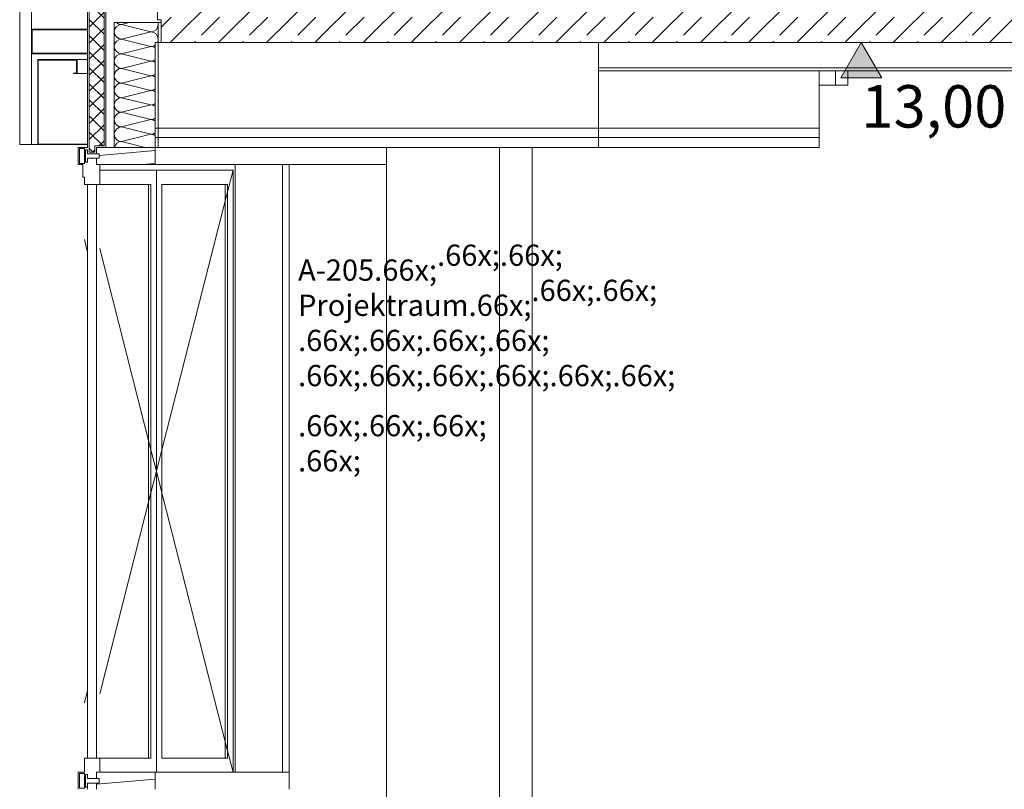
# Model space of a CAD drawing. Extents: x 0 to 97.5, y 0 to 44.5.
# Drawn here: x 51 to 54.5, y 21.4 to 24.1 of the extents above; entities that cross this region are included whole.
import ezdxf
from ezdxf.xclip import XClip

# ---------------------------------------------------------------- set-up
doc = ezdxf.new("R2010")
doc.units = 0
doc.header["$MEASUREMENT"] = 0
doc.header["$XCLIPFRAME"] = 0
for name, color, linetype in [('10 Fassade', 7, 'Continuous'), ('80 Raumetiketten', 7, 'Continuous'), ('95 L5 Ausführungsplanung Bemaßung.roh', 7, 'Continuous'), ('Neubau_10 Fassade', 7, 'Continuous'), ('Neubau_10 Stütze', 7, 'Continuous'), ('Neubau_10 Wand innen', 7, 'Continuous'), ('Neubau_20 Decke', 7, 'Continuous'), ('Neubau_20 Decke abgehängt', 7, 'Continuous'), ('Neubau_20 DRS Fassade', 7, 'Continuous'), ('Neubau_95 L5 Ausführungsplanung Bemaßung.roh', 7, 'Continuous')]:
    doc.layers.add(name, color=color, linetype=linetype)
doc.styles.add('ERSTELLTER_STIL_6', font='ARIALN.TTF')
pattern_1 = [(5, (-24.077824, 11.028187), (-0.003922008, 0.04482876), [])]

# ---------------------------------------------------------------- blocks, each defined once
blk = doc.blocks.new('*X51')
at = {"layer": 'Neubau_20 DRS Fassade', "color": 7, "linetype": 'Continuous', "lineweight": 13, "ltscale": 20}
for p, q in [((51.4, 24.0982), (51.3724, 24.0913)), ((51.4754, 24.0655), (51.3724, 24.0913)), ((51.4754, 24.0655), (51.3724, 24.0397)), ((51.4754, 24.014), (51.3724, 24.0397)), ((51.4754, 24.014), (51.3724, 23.9882)), ((51.4754, 23.9624), (51.3724, 23.9882)), ((51.4754, 23.9624), (51.3724, 23.9367)), ((51.4754, 23.9109), (51.3724, 23.9367)), ((51.4754, 23.9109), (51.3724, 23.8852)), ((51.4754, 23.8594), (51.3724, 23.8852)), ((51.4754, 23.8594), (51.3724, 23.8336)), ((51.4754, 23.8079), (51.3724, 23.8336)), ((51.4754, 23.8079), (51.3724, 23.7821)), ((51.4754, 23.7563), (51.3724, 23.7821)), ((51.4754, 23.7563), (51.3724, 23.7306)), ((51.4754, 23.7048), (51.3724, 23.7306)), ((51.4754, 23.7048), (51.3724, 23.679)), ((51.4557, 23.6582), (51.3724, 23.679))]:
    blk.add_line(p, q, dxfattribs=at)
for centre, start, end in [((51.3724, 24.117), 227.0077, 270), ((51.4754, 24.0913), 0, 15.5783), ((51.3724, 24.0655), 90, 180), ((51.3724, 24.0655), 180, 270), ((51.4754, 24.0913), 270, 0), ((51.4754, 24.0397), 0, 90), ((51.3724, 24.014), 90, 180), ((51.4754, 24.0397), 333.3678, 0), ((51.3724, 24.014), 180, 270), ((51.4754, 24.0397), 270, 305.4002), ((51.4754, 23.9882), 54.5997, 90), ((51.3724, 23.9624), 90, 180), ((51.3724, 23.9624), 180, 270), ((51.4754, 23.9882), 270, 305.4003), ((51.4754, 23.9367), 54.5997, 90), ((51.3724, 23.9109), 90, 180), ((51.3724, 23.9109), 180, 270), ((51.4754, 23.9367), 270, 305.4003), ((51.4754, 23.8852), 54.5997, 90), ((51.3724, 23.8594), 90, 180), ((51.3724, 23.8594), 180, 270), ((51.4754, 23.8852), 270, 305.4003), ((51.4754, 23.8336), 54.5997, 90), ((51.3724, 23.8079), 90, 180), ((51.3724, 23.8079), 180, 270), ((51.4754, 23.8336), 270, 305.4003), ((51.4754, 23.7821), 54.5997, 90), ((51.3724, 23.7563), 90, 180), ((51.3724, 23.7563), 180, 270), ((51.4754, 23.7821), 270, 305.4003), ((51.4754, 23.7306), 54.5997, 90), ((51.3724, 23.7048), 90, 180), ((51.3724, 23.7048), 180, 270), ((51.4754, 23.7306), 270, 305.4003), ((51.4754, 23.679), 54.5997, 90), ((51.3724, 23.6533), 90, 168.9639)]:
    blk.add_arc(centre, 0.0258, start, end, dxfattribs=at)
blk = doc.blocks.new('Zeichnung_4_1', base_point=(-24.0778, 11.0282))
at = {"layer": 'Neubau_10 Fassade', "linetype": 'Continuous', "lineweight": 0, "true_color": 0x000000}
h = blk.add_hatch(dxfattribs=at)
h.set_pattern_fill('Dämmung__hart_1_0001', color=18, style=0, pattern_type=2)
h.set_pattern_definition([(45, (-24.077824, 11.028187), (-0.028284271, 0.028284271), []), (135, (-24.077824, 11.028187), (0.028284271, 0.028284271), [])])
h.paths.add_polyline_path([(51.3104, 24.4722), (51.2779, 24.4722), (51.2779, 24.4942), (51.2584, 24.4942), (51.2584, 23.6422), (51.2779, 23.6422), (51.2779, 23.6642), (51.3104, 23.6642)])
h = blk.add_hatch(dxfattribs=at)
h.set_pattern_fill('Holz__Vollholz__Längshol_AA', color=18, style=0, pattern_type=2)
h.set_pattern_definition(pattern_1)
h.paths.add_polyline_path([(51.4903, 23.6582), (51.2844, 23.6582), (51.2844, 23.6362), (51.2931, 23.6362), (51.2931, 23.6202), (51.2844, 23.6202), (51.2844, 23.5982), (51.4903, 23.5982)])
h = blk.add_hatch(dxfattribs=at)
h.set_pattern_fill('Holz__Vollholz__Längshol_AA', color=18, style=0, pattern_type=2)
h.set_pattern_definition(pattern_1)
h.paths.add_polyline_path([(51.4903, 21.4582), (51.2844, 21.4582), (51.2844, 21.4362), (51.2931, 21.4362), (51.2931, 21.4202), (51.2844, 21.4202), (51.2844, 21.3982), (51.4903, 21.3982)])
at = {"layer": 'Neubau_20 Decke', "linetype": 'Continuous', "lineweight": 0, "true_color": 0x000000}
h = blk.add_hatch(dxfattribs=at)
h.set_pattern_fill('Beton__Stahlbeton_0001', color=18, style=0, pattern_type=2)
h.set_pattern_definition([(45, (-24.07782, 11.02819), (-0.08485281, 0.08485281), []), (45, (-24.12025, 11.07061), (-0.08485281, 0.08485281), [0.09, -0.03])])
h.paths.add_polyline_path([(51.512, 24.0282), (61.7704, 24.0282), (61.7704, 24.3282), (51.512, 24.3282)])
at = {"layer": 'Neubau_20 DRS Fassade', "linetype": 'Continuous', "lineweight": 0, "true_color": 0x000000}
h = blk.add_hatch(dxfattribs=at)
h.set_pattern_fill('Metall__Stahl_0001', color=18, style=0, pattern_type=2)
h.set_pattern_definition([(135, (-24.077824, 11.02819), (0.05303301, 0.05303301), []), (135, (-24.0955, 11.01051), (0.05303301, 0.05303301), [])])
h.paths.add_polyline_path([(51.0551, 23.9885), (51.0944, 23.9885), (51.0944, 23.9905), (51.0573, 23.9905), (51.0573, 24.0724), (51.0944, 24.0724), (51.0944, 24.0744), (51.0551, 24.0744)])
at = {"layer": 'Neubau_95 L5 Ausführungsplanung Bemaßung.roh', "linetype": 'Continuous', "lineweight": 0, "true_color": 0x000000}
blk.add_hatch(color=18, dxfattribs=at).paths.add_polyline_path([(53.9771, 24.0282), (53.9045, 23.903), (54.0497, 23.903)])
at = {"layer": 'Neubau_10 Fassade', "color": 7, "linetype": 'Continuous', "lineweight": 18, "ltscale": 20}
for p, q in [((51.2584, 24.4942), (51.2584, 23.6422)), ((51.2519, 24.4782), (51.2519, 23.6582)), ((51.3104, 24.4722), (51.3104, 23.6642)), ((51.3169, 24.4782), (51.3169, 23.6582)), ((51.2194, 23.6582), (51.2194, 23.5982)), ((51.2519, 23.6582), (51.2194, 23.6582)), ((51.2237, 23.6542), (51.2237, 23.6022)), ((51.2411, 23.6542), (51.2237, 23.6542)), ((51.2411, 23.6542), (51.2411, 23.6022)), ((51.2454, 23.6502), (51.2454, 23.6062)), ((51.2519, 23.6502), (51.2454, 23.6502)), ((51.2519, 23.6502), (51.2519, 23.6362)), ((51.2779, 23.6642), (51.2779, 23.6422)), ((51.3104, 23.6642), (51.2779, 23.6642)), ((51.2844, 23.6582), (51.2844, 23.6362)), ((51.3169, 23.6582), (51.2844, 23.6582)), ((51.3466, 23.6582), (51.3169, 23.6582)), ((51.4903, 23.6582), (51.3466, 23.6582)), ((51.4903, 23.6582), (51.4903, 23.5982)), ((51.2519, 23.6202), (51.2519, 23.6062)), ((51.2844, 23.6202), (51.2519, 23.6202)), ((51.2779, 23.6422), (51.2584, 23.6422)), ((51.2931, 23.6362), (51.2844, 23.6362)), ((51.2844, 23.6202), (51.2844, 23.5982)), ((51.2931, 23.6202), (51.2844, 23.6202)), ((51.2931, 23.6362), (51.2931, 23.6202)), ((51.2356, 23.5982), (51.2194, 23.5982)), ((51.2411, 23.6022), (51.2237, 23.6022)), ((51.2356, 23.5982), (51.2356, 23.5532)), ((51.2519, 23.6062), (51.2454, 23.6062)), ((51.2952, 23.5982), (51.2844, 23.5982)), ((51.4903, 23.5982), (51.2952, 23.5982)), ((51.2952, 23.5782), (51.495, 23.5782)), ((51.5908, 23.5982), (51.4903, 23.5982)), ((51.495, 23.5782), (51.495, 21.4582)), ((51.765, 23.5782), (51.495, 23.5782)), ((51.9388, 23.5982), (51.5908, 23.5982)), ((51.765, 23.5782), (51.765, 21.4582)), ((51.7727, 23.5982), (51.7727, 21.4582)), ((51.9503, 23.5982), (51.9388, 23.5982)), ((51.9388, 21.4582), (51.9388, 23.5982)), ((51.9619, 23.5982), (51.9503, 23.5982)), ((51.9619, 21.4582), (51.9619, 23.5982)), ((52.1693, 23.5982), (51.9619, 23.5982)), ((52.3046, 23.5982), (52.1693, 23.5982)), ((51.2411, 23.5532), (51.2356, 23.5532)), ((51.2411, 23.5532), (51.2411, 23.5282)), ((51.2519, 23.5282), (51.2411, 23.5282)), ((51.2519, 23.5282), (51.2519, 21.5082)), ((51.2844, 23.5282), (51.2519, 23.5282)), ((51.2844, 23.5282), (51.2844, 21.5082)), ((51.2952, 23.5282), (51.2844, 23.5282)), ((51.4757, 23.5282), (51.2952, 23.5282)), ((51.4665, 23.5282), (51.4665, 21.5082)), ((51.4757, 21.5082), (51.4757, 23.5282)), ((51.7457, 23.5282), (51.5143, 23.5282)), ((51.5143, 23.5282), (51.5143, 21.5082)), ((51.7365, 23.5282), (51.7365, 21.5082)), ((51.7457, 21.5082), (51.7457, 23.5282)), ((51.2411, 21.5082), (51.2411, 21.4582)), ((51.2519, 21.5082), (51.2411, 21.5082)), ((51.2844, 21.5082), (51.2519, 21.5082)), ((51.2952, 21.5082), (51.2844, 21.5082)), ((51.2952, 21.5082), (51.4757, 21.5082)), ((51.2952, 21.5082), (51.2952, 21.4582)), ((51.5143, 21.5082), (51.7457, 21.5082)), ((51.2194, 21.4582), (51.2194, 21.3982)), ((51.2411, 21.4582), (51.2194, 21.4582)), ((51.2237, 21.4542), (51.2237, 21.4022)), ((51.2411, 21.4542), (51.2237, 21.4542)), ((51.2411, 21.4542), (51.2411, 21.4022)), ((51.2454, 21.4502), (51.2454, 21.4062)), ((51.2519, 21.4502), (51.2454, 21.4502)), ((51.2519, 21.4502), (51.2519, 21.4362)), ((51.2844, 21.4362), (51.2519, 21.4362)), ((51.2844, 21.4582), (51.2844, 21.4362)), ((51.2952, 21.4582), (51.2844, 21.4582)), ((51.2931, 21.4362), (51.2844, 21.4362)), ((51.2931, 21.4362), (51.2931, 21.4202)), ((51.4903, 21.4582), (51.2952, 21.4582)), ((51.5908, 21.4582), (51.4903, 21.4582)), ((51.4903, 21.4582), (51.4903, 21.3982)), ((51.9388, 21.4582), (51.5908, 21.4582)), ((51.9619, 21.4582), (51.9388, 21.4582)), ((51.9619, 21.3982), (51.9619, 21.4582)), ((51.2411, 21.4022), (51.2237, 21.4022)), ((51.2519, 21.4062), (51.2454, 21.4062)), ((51.2519, 21.4202), (51.2519, 21.4062)), ((51.2844, 21.4202), (51.2519, 21.4202)), ((51.2931, 21.4202), (51.2844, 21.4202)), ((51.2844, 21.4202), (51.2844, 21.3982))]:
    blk.add_line(p, q, dxfattribs=at)
at = {"layer": 'Neubau_10 Fassade', "color": 7, "linetype": 'Continuous', "lineweight": 13, "ltscale": 20}
for p, q in [((53.93, 23.9282), (53.93, 23.8782)), ((53.93, 23.8782), (53.8285, 23.8782)), ((51.765, 23.5782), (51.7457, 23.5025)), ((51.7457, 23.5025), (51.5143, 22.5939)), ((51.2411, 23.3342), (51.2512, 23.2945)), ((51.2952, 23.3025), (51.4757, 22.5939)), ((51.4757, 22.5939), (51.495, 22.5182)), ((51.5143, 22.5939), (51.495, 22.5182)), ((51.4757, 22.4425), (51.495, 22.5182)), ((51.5143, 22.4425), (51.495, 22.5182)), ((51.2952, 21.7338), (51.4757, 22.4425)), ((51.7457, 21.5339), (51.5143, 22.4425)), ((51.2411, 21.7022), (51.2512, 21.7419)), ((51.765, 21.4582), (51.7457, 21.5339))]:
    blk.add_line(p, q, dxfattribs=at)
at = {"layer": 'Neubau_10 Fassade', "color": 7, "linetype": 'Continuous', "lineweight": 18, "ltscale": 20, "flags": 128}
for points in [[(51.2844, 23.6362), (51.2584, 23.6362), (51.2519, 23.6362)], [(51.2952, 23.5982), (51.2952, 23.5782), (51.2952, 23.5282)], [(51.2519, 21.4062), (51.2519, 21.4022), (51.2519, 21.3982)]]:
    blk.add_lwpolyline(points, dxfattribs=at)
at = {"layer": 'Neubau_10 Stütze', "color": 7, "linetype": 'Continuous', "lineweight": 18, "ltscale": 20}
for p, q in [((52.3046, 20.3282), (52.3046, 23.6582)), ((52.7028, 20.3282), (52.7028, 23.6582))]:
    blk.add_line(p, q, dxfattribs=at)
at = {"layer": 'Neubau_10 Wand innen', "color": 7, "linetype": 'Continuous', "lineweight": 18, "ltscale": 20}
blk.add_line((52.8182, 23.6582), (52.8182, 20.3282), dxfattribs=at)
at = {"layer": 'Neubau_20 Decke', "color": 7, "linetype": 'Continuous', "lineweight": 13, "ltscale": 20}
for p, q in [((51.512, 24.1082), (51.512, 24.0282)), ((53.0511, 24.0282), (51.512, 24.0282)), ((56.682, 24.0282), (53.0511, 24.0282))]:
    blk.add_line(p, q, dxfattribs=at)
at = {"layer": 'Neubau_20 Decke abgehängt', "color": 7, "linetype": 'Continuous', "lineweight": 13, "ltscale": 20}
for p, q in [((51.512, 24.0282), (51.4903, 24.0282)), ((53.0511, 24.0282), (53.0511, 23.9382)), ((56.682, 23.9382), (53.0511, 23.9382)), ((56.6278, 23.9282), (53.0511, 23.9282)), ((53.8285, 23.8782), (53.8285, 23.9282)), ((53.8864, 23.8782), (53.8864, 23.9282)), ((53.8285, 23.7262), (53.8285, 23.8782)), ((53.0511, 23.7262), (51.4903, 23.7262)), ((53.0511, 23.7262), (53.8285, 23.7262)), ((53.8285, 23.6932), (53.8285, 23.7262)), ((53.8285, 23.6932), (53.0511, 23.6932)), ((53.8285, 23.6582), (53.8285, 23.6932)), ((53.0511, 23.6582), (53.8285, 23.6582))]:
    blk.add_line(p, q, dxfattribs=at)
at = {"layer": 'Neubau_20 Decke abgehängt', "color": 7, "linetype": 'Continuous', "lineweight": 18, "ltscale": 20}
for p, q in [((51.4903, 23.6932), (51.4903, 23.6582)), ((53.0511, 23.6932), (51.4903, 23.6932)), ((53.0511, 23.6932), (53.0511, 23.6582)), ((51.5012, 23.6582), (51.4903, 23.6582)), ((53.0511, 23.6582), (51.5012, 23.6582))]:
    blk.add_line(p, q, dxfattribs=at)
at = {"layer": 'Neubau_20 Decke abgehängt', "color": 7, "linetype": 'Continuous', "lineweight": 13, "ltscale": 20, "flags": 128}
for points in [[(51.4903, 24.0282), (51.4903, 23.7262), (51.4903, 23.6932)], [(53.0511, 23.9382), (53.0511, 23.7262), (53.0511, 23.6932)]]:
    blk.add_lwpolyline(points, dxfattribs=at)
at = {"layer": 'Neubau_20 DRS Fassade', "color": 7, "linetype": 'Continuous', "lineweight": 18, "ltscale": 20}
for p, q in [((51.0134, 24.4175), (51.0134, 23.6682)), ((51.0551, 24.3253), (51.0551, 24.0744)), ((51.4985, 24.2582), (51.4985, 24.1082)), ((51.3466, 24.0982), (51.3466, 23.6582)), ((51.5012, 24.0982), (51.3466, 24.0982)), ((51.512, 24.1082), (51.4985, 24.1082)), ((51.5012, 24.0982), (51.512, 24.0982)), ((51.5012, 24.0982), (51.5012, 23.6582)), ((51.0551, 24.0744), (51.0551, 23.9885)), ((51.0944, 24.0744), (51.0551, 24.0744)), ((51.0573, 24.0724), (51.0573, 23.9905)), ((51.0944, 24.0724), (51.0573, 24.0724)), ((51.0944, 24.0744), (51.2519, 24.0744)), ((51.0944, 24.0744), (51.0944, 24.0724)), ((51.0944, 24.0724), (51.2519, 24.0724)), ((51.0551, 23.9885), (51.0551, 23.6682)), ((51.0944, 23.9885), (51.0551, 23.9885)), ((51.0944, 23.9905), (51.0573, 23.9905)), ((51.0768, 23.9682), (51.0768, 23.6682)), ((51.2156, 23.9682), (51.0768, 23.9682)), ((51.079, 23.9662), (51.079, 23.6702)), ((51.2134, 23.9662), (51.079, 23.9662)), ((51.0944, 23.9905), (51.2519, 23.9905)), ((51.0944, 23.9905), (51.0944, 23.9885)), ((51.0944, 23.9885), (51.2519, 23.9885)), ((51.2134, 23.9662), (51.2134, 23.9202)), ((51.2156, 23.9682), (51.2519, 23.9682)), ((51.2156, 23.9682), (51.2156, 23.9182)), ((51.2026, 23.9202), (51.2026, 23.9182)), ((51.2134, 23.9202), (51.2026, 23.9202)), ((51.2156, 23.9182), (51.2026, 23.9182)), ((51.2156, 23.9182), (51.2519, 23.9182)), ((51.0551, 23.6682), (51.0134, 23.6682)), ((51.0551, 23.6682), (51.0768, 23.6682)), ((51.0877, 23.6682), (51.0768, 23.6682)), ((51.0877, 23.6702), (51.079, 23.6702)), ((51.0877, 23.6702), (51.2519, 23.6702)), ((51.0877, 23.6702), (51.0877, 23.6682)), ((51.0877, 23.6682), (51.2519, 23.6682))]:
    blk.add_line(p, q, dxfattribs=at)
at = {"layer": 'Neubau_95 L5 Ausführungsplanung Bemaßung.roh', "color": 7, "linetype": 'Continuous', "lineweight": 13, "ltscale": 20}
for p, q in [((53.9771, 24.0282), (53.8832, 24.0282)), ((53.9771, 24.0282), (53.9045, 23.903)), ((53.9771, 24.0282), (54.071, 24.0282)), ((54.0497, 23.903), (53.9771, 24.0282)), ((53.9045, 23.903), (54.0497, 23.903))]:
    blk.add_line(p, q, dxfattribs=at)
at = {"layer": '10 Fassade', "color": 7, "linetype": 'Continuous', "lineweight": 13, "ltscale": 20}
blk.add_blockref('*X51', (0, 0), dxfattribs=at)
at = {"layer": '80 Raumetiketten', "color": 7, "linetype": 'Continuous', "lineweight": 13, "char_height": 0.075, "attachment_point": 1, "rotation": 0, "style": 'ERSTELLTER_STIL_6'}
for s, insert in [('\\A1;{\\pql;\\pt0,1;\\fArial Narrow|b0|i0|c0|p0;\\W1.000000;A-205\\fArial Narrow|b0|i0|c0|p0;\\W1.000000;\\A1{\\H.66x;\\S^  ;}\\fArial Narrow|b0|i0|c0|p0;\\W1.000000;\\fArial Narrow|b0|i0|c0|p0;\\W1.000000;\\A1{\\H.66x;\\S^  ;}\\fArial Narrow|b0|i0|c0|p0;\\W1.000000;\\fArial Narrow|b0|i0|c0|p0;\\W1.000000;\\fArial Narrow|b0|i0|c0|p0;\\W1.000000;\\fArial Narrow|b0|i0|c0|p0;\\W1.000000;\\fArial Narrow|b0|i0|c0|p0;\\W1.000000;\\fArial Narrow|b0|i0|c0|p0;\\W1.000000;\\fArial Narrow|b0|i0|c0|p0;\\W1.000000;\\A1{\\H.66x;\\S^  ;}\\fArial Narrow|b0|i0|c0|p0;\\W1.000000;\\fArial Narrow|b0|i0|c0|p0;\\W1.000000;\\A1{\\H.66x;\\S^  ;}\\fArial Narrow|b0|i0|c0|p0;\\W1.000000;\\fArial Narrow|b0|i0|c0|p0;\\W1.000000;\\fArial Narrow|b0|i0|c0|p0;\\W1.000000;\\fArial Narrow|b0|i0|c0|p0;\\W1.000000;\\fArial Narrow|b0|i0|c0|p0;\\W1.000000;\\fArial Narrow|b0|i0|c0|p0;\\W1.000000;\\fArial Narrow|b0|i0|c0|p0;\\W1.000000;\\A1{\\H.66x;\\S^  ;}\\fArial Narrow|b0|i0|c0|p0;\\W1.000000;\\fArial Narrow|b0|i0|c0|p0;\\W1.000000;\\A1{\\H.66x;\\S^  ;}\\fArial Narrow|b0|i0|c0|p0;\\W1.000000;\\fArial Narrow|b0|i0|c0|p0;\\W1.000000;\\fArial Narrow|b0|i0|c0|p0;\\W1.000000;\\fArial Narrow|b0|i0|c0|p0;\\W1.000000;\\fArial Narrow|b0|i0|c0|p0;\\W1.000000;\\fArial Narrow|b0|i0|c0|p0;\\W1.000000;\\fArial Narrow|b0|i0|c0|p0;\\W1.000000;\\A1{\\H.66x;\\S^  ;}\\fArial Narrow|b0|i0|c0|p0;\\W1.000000;\\fArial Narrow|b0|i0|c0|p0;\\W1.000000;\\A1{\\H.66x;\\S^  ;}\\fArial Narrow|b0|i0|c0|p0;\\W1.000000;\\fArial Narrow|b0|i0|c0|p0;\\W1.000000;\\fArial Narrow|b0|i0|c0|p0;\\W1.000000;\\fArial Narrow|b0|i0|c0|p0;\\W1.000000;\\fArial Narrow|b0|i0|c0|p0;\\W1.000000;\\fArial Narrow|b0|i0|c0|p0;\\W1.000000;\\fArial Narrow|b0|i0|c0|p0;\\W1.000000;\\A1{\\H.66x;\\S^  ;}\\fArial Narrow|b0|i0|c0|p0;\\W1.000000;\\fArial Narrow|b0|i0|c0|p0;\\W1.000000;\\A1{\\H.66x;\\S^  ;}\\fArial Narrow|b0|i0|c0|p0;\\W1.000000;\\fArial Narrow|b0|i0|c0|p0;\\W1.000000;\\fArial Narrow|b0|i0|c0|p0;\\W1.000000;\\fArial Narrow|b0|i0|c0|p0;\\W1.000000;\\fArial Narrow|b0|i0|c0|p0;\\W1.000000;\\fArial Narrow|b0|i0|c0|p0;\\W1.000000;\\fArial Narrow|b0|i0|c0|p0;\\W1.000000;\\fArial Narrow|b0|i0|c0|p0;\\W1.000000;}', (51.9937, 23.3689)), ('\\A1;{\\pql;\\pt0,1;\\fArial Narrow|b0|i0|c0|p0;\\W1.000000;Projektraum\\fArial Narrow|b0|i0|c0|p0;\\W1.000000;\\A1{\\H.66x;\\S^  ;}\\fArial Narrow|b0|i0|c0|p0;\\W1.000000;\\fArial Narrow|b0|i0|c0|p0;\\W1.000000;\\A1{\\H.66x;\\S^  ;}\\fArial Narrow|b0|i0|c0|p0;\\W1.000000;\\fArial Narrow|b0|i0|c0|p0;\\W1.000000;\\fArial Narrow|b0|i0|c0|p0;\\W1.000000;\\fArial Narrow|b0|i0|c0|p0;\\W1.000000;\\fArial Narrow|b0|i0|c0|p0;\\W1.000000;\\fArial Narrow|b0|i0|c0|p0;\\W1.000000;\\fArial Narrow|b0|i0|c0|p0;\\W1.000000;\\A1{\\H.66x;\\S^  ;}\\fArial Narrow|b0|i0|c0|p0;\\W1.000000;\\fArial Narrow|b0|i0|c0|p0;\\W1.000000;\\A1{\\H.66x;\\S^  ;}\\fArial Narrow|b0|i0|c0|p0;\\W1.000000;\\fArial Narrow|b0|i0|c0|p0;\\W1.000000;\\fArial Narrow|b0|i0|c0|p0;\\W1.000000;\\fArial Narrow|b0|i0|c0|p0;\\W1.000000;\\fArial Narrow|b0|i0|c0|p0;\\W1.000000;\\fArial Narrow|b0|i0|c0|p0;\\W1.000000;\\fArial Narrow|b0|i0|c0|p0;\\W1.000000;\\A1{\\H.66x;\\S^  ;}\\fArial Narrow|b0|i0|c0|p0;\\W1.000000;\\fArial Narrow|b0|i0|c0|p0;\\W1.000000;\\A1{\\H.66x;\\S^  ;}\\fArial Narrow|b0|i0|c0|p0;\\W1.000000;\\fArial Narrow|b0|i0|c0|p0;\\W1.000000;\\fArial Narrow|b0|i0|c0|p0;\\W1.000000;\\fArial Narrow|b0|i0|c0|p0;\\W1.000000;\\fArial Narrow|b0|i0|c0|p0;\\W1.000000;\\fArial Narrow|b0|i0|c0|p0;\\W1.000000;\\fArial Narrow|b0|i0|c0|p0;\\W1.000000;\\A1{\\H.66x;\\S^  ;}\\fArial Narrow|b0|i0|c0|p0;\\W1.000000;\\fArial Narrow|b0|i0|c0|p0;\\W1.000000;\\A1{\\H.66x;\\S^  ;}\\fArial Narrow|b0|i0|c0|p0;\\W1.000000;\\fArial Narrow|b0|i0|c0|p0;\\W1.000000;\\fArial Narrow|b0|i0|c0|p0;\\W1.000000;\\fArial Narrow|b0|i0|c0|p0;\\W1.000000;\\fArial Narrow|b0|i0|c0|p0;\\W1.000000;\\fArial Narrow|b0|i0|c0|p0;\\W1.000000;\\fArial Narrow|b0|i0|c0|p0;\\W1.000000;\\A1{\\H.66x;\\S^  ;}\\fArial Narrow|b0|i0|c0|p0;\\W1.000000;\\fArial Narrow|b0|i0|c0|p0;\\W1.000000;\\A1{\\H.66x;\\S^  ;}\\fArial Narrow|b0|i0|c0|p0;\\W1.000000;\\fArial Narrow|b0|i0|c0|p0;\\W1.000000;\\fArial Narrow|b0|i0|c0|p0;\\W1.000000;\\fArial Narrow|b0|i0|c0|p0;\\W1.000000;\\fArial Narrow|b0|i0|c0|p0;\\W1.000000;\\fArial Narrow|b0|i0|c0|p0;\\W1.000000;\\fArial Narrow|b0|i0|c0|p0;\\W1.000000;\\fArial Narrow|b0|i0|c0|p0;\\W1.000000;}', (51.9937, 23.2451))]:
    blk.add_mtext(s, dxfattribs=dict(at, insert=insert))
at = {"layer": '95 L5 Ausführungsplanung Bemaßung.roh', "color": 7, "linetype": 'Continuous', "lineweight": 13, "insert": (53.9771, 23.728), "char_height": 0.15, "width": 0.434594, "attachment_point": 7, "rotation": 0, "style": 'ERSTELLTER_STIL_6'}
blk.add_mtext('\\A1;{\\pql;\\fArial Narrow|b0|i0|c0|p0;\\W1.000000;13,00}', dxfattribs=at)

msp = doc.modelspace()

# ---------------------------------------------------------------- block references
at = {"color": 7, "linetype": 'Continuous', "lineweight": 13, "ltscale": 20}
ref = msp.add_blockref('Zeichnung_4_1', (-24.0778, 11.0282), dxfattribs=at)
XClip(ref).set_block_clipping_path([(14.9500030593, 1.2499913276), (86.9500030593, 1.2499990699), (86.9499984569, 44.0500092423), (14.9499984569, 44.0500015001)])

doc.saveas('drawing.dxf')
